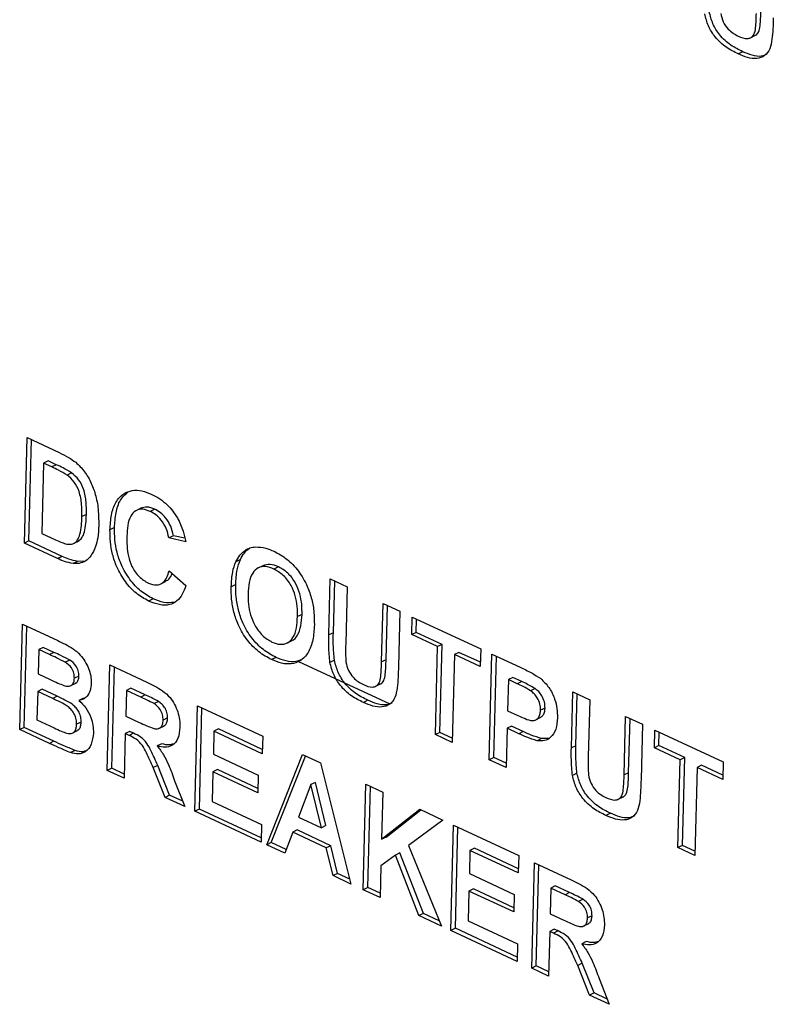
# Model space of a CAD drawing. Units: inches. Extents: x 0.3 to 21.8, y 0.2 to 16.9.
# Drawn here: x 3.1 to 3.3, y 2.8 to 3 of the extents above; entities that cross this region are included whole.
import ezdxf

# ---------------------------------------------------------------- set-up
doc = ezdxf.new("R2010")
doc.units = ezdxf.units.IN
doc.header["$MEASUREMENT"] = 0

msp = doc.modelspace()

# ---------------------------------------------------------------- linework, layer by layer
at = {"color": 7, "linetype": 'Continuous', "lineweight": 25}
for p, q in [((3.26947, 3.02328), (3.27069, 3.02388)), ((3.26793, 3.02032), (3.26696, 3.01985)), ((3.11234, 2.91387), (3.11292, 2.93673)), ((3.11292, 2.93673), (3.11988, 2.93349)), ((3.11332, 2.91435), (3.11387, 2.93629)), ((3.11647, 2.93122), (3.11608, 2.91598)), ((3.11745, 2.9317), (3.11647, 2.93122)), ((3.11828, 2.93038), (3.11647, 2.93122)), ((3.11925, 2.93086), (3.11745, 2.9317)), ((3.11925, 2.93086), (3.11828, 2.93038)), ((3.12255, 2.9291), (3.12157, 2.92862)), ((3.12577, 2.9201), (3.12479, 2.91963)), ((3.13769, 2.92149), (3.13647, 2.9209)), ((3.14058, 2.92122), (3.1396, 2.92074)), ((3.11608, 2.91598), (3.11909, 2.91458)), ((3.13185, 2.91723), (3.13087, 2.91675)), ((3.1446, 2.91549), (3.14362, 2.91501)), ((3.14711, 2.91493), (3.1446, 2.91549)), ((3.11332, 2.91435), (3.11234, 2.91387)), ((3.1195, 2.91054), (3.11234, 2.91387)), ((3.12048, 2.91101), (3.11332, 2.91435)), ((3.12295, 2.91376), (3.12417, 2.91436)), ((3.14729, 2.91419), (3.14362, 2.91501)), ((3.12048, 2.91101), (3.1195, 2.91054)), ((3.12386, 2.90993), (3.12289, 2.90945)), ((3.12514, 2.90996), (3.12386, 2.90993)), ((3.15911, 2.91032), (3.15813, 2.90984)), ((3.14369, 2.90787), (3.1473, 2.9047)), ((3.16411, 2.90905), (3.16289, 2.90845)), ((3.16734, 2.90875), (3.16636, 2.90827)), ((3.14191, 2.90505), (3.14288, 2.90553)), ((3.15811, 2.9049), (3.15714, 2.90443)), ((3.17828, 2.89399), (3.17859, 2.90613)), ((3.17859, 2.90613), (3.18224, 2.90443)), ((3.17926, 2.89447), (3.17955, 2.90569)), ((3.18224, 2.90443), (3.18193, 2.89203)), ((3.14021, 2.90182), (3.13924, 2.90134)), ((3.1897, 2.88814), (3.19002, 2.90081)), ((3.19002, 2.90081), (3.19367, 2.89911)), ((3.17247, 2.89843), (3.17149, 2.89796)), ((3.19068, 2.88862), (3.19098, 2.90036)), ((3.19367, 2.89911), (3.19337, 2.88715)), ((3.11131, 2.87347), (3.11189, 2.89633)), ((3.11189, 2.89633), (3.11954, 2.89277)), ((3.19625, 2.89405), (3.19635, 2.89786)), ((3.19635, 2.89786), (3.21119, 2.89095)), ((3.19723, 2.89453), (3.1973, 2.89742)), ((3.11229, 2.87395), (3.11285, 2.89589)), ((3.17926, 2.89447), (3.17828, 2.89399)), ((3.19723, 2.89453), (3.19625, 2.89405)), ((3.20282, 2.89192), (3.19723, 2.89453)), ((3.16908, 2.89218), (3.1703, 2.89278)), ((3.20185, 2.89145), (3.19625, 2.89405)), ((3.11545, 2.89082), (3.11531, 2.88555)), ((3.11642, 2.8913), (3.11545, 2.89082)), ((3.11776, 2.88974), (3.11545, 2.89082)), ((3.11874, 2.89022), (3.11642, 2.8913)), ((3.11874, 2.89022), (3.11776, 2.88974)), ((3.20136, 2.8724), (3.20185, 2.89145)), ((3.20282, 2.89192), (3.20185, 2.89145)), ((3.20234, 2.87288), (3.20282, 2.89192)), ((3.20647, 2.89022), (3.20549, 2.88975)), ((3.21111, 2.88806), (3.20647, 2.89022)), ((3.21119, 2.89095), (3.21109, 2.88714)), ((3.12218, 2.88854), (3.1212, 2.88806)), ((3.16685, 2.88912), (3.16587, 2.88864)), ((3.17169, 2.88826), (3.1915, 2.87903)), ((3.17949, 2.88852), (3.17851, 2.88804)), ((3.19068, 2.88862), (3.1897, 2.88814)), ((3.20549, 2.88975), (3.20501, 2.8707)), ((3.21109, 2.88714), (3.20549, 2.88975)), ((3.21304, 2.86696), (3.21362, 2.88981)), ((3.21362, 2.88981), (3.21969, 2.88699)), ((3.21401, 2.86744), (3.21457, 2.88937)), ((3.13029, 2.86464), (3.13087, 2.88749)), ((3.13087, 2.88749), (3.13883, 2.88378)), ((3.13126, 2.86511), (3.13182, 2.88705)), ((3.11531, 2.88555), (3.11795, 2.88432)), ((3.12226, 2.88295), (3.12348, 2.88355)), ((3.12414, 2.88507), (3.12316, 2.88459)), ((3.21717, 2.88431), (3.217, 2.87757)), ((3.21815, 2.88478), (3.21717, 2.88431)), ((3.2191, 2.88341), (3.21717, 2.88431)), ((3.22008, 2.88388), (3.21815, 2.88478)), ((3.22008, 2.88388), (3.2191, 2.88341)), ((3.11522, 2.88174), (3.11506, 2.87558)), ((3.11619, 2.88221), (3.11522, 2.88174)), ((3.11846, 2.88022), (3.11522, 2.88174)), ((3.11944, 2.8807), (3.11619, 2.88221)), ((3.13442, 2.88198), (3.13428, 2.87641)), ((3.13539, 2.88246), (3.13442, 2.88198)), ((3.13752, 2.88054), (3.13442, 2.88198)), ((3.1385, 2.88101), (3.13539, 2.88246)), ((3.18828, 2.88281), (3.1895, 2.8834)), ((3.22295, 2.88238), (3.22198, 2.8819)), ((3.23082, 2.86951), (3.23113, 2.88166)), ((3.23113, 2.88166), (3.23478, 2.87996)), ((3.11944, 2.8807), (3.11846, 2.88022)), ((3.12511, 2.88027), (3.12413, 2.87979)), ((3.1385, 2.88101), (3.13752, 2.88054)), ((3.14139, 2.87959), (3.14042, 2.87911)), ((3.18675, 2.87984), (3.18577, 2.87937)), ((3.2318, 2.86999), (3.23208, 2.88121)), ((3.23478, 2.87996), (3.23446, 2.86755)), ((3.14926, 2.8558), (3.14984, 2.87865)), ((3.14984, 2.87865), (3.16395, 2.87208)), ((3.15023, 2.85627), (3.15079, 2.87821)), ((3.217, 2.87757), (3.21919, 2.87655)), ((3.22511, 2.87815), (3.22414, 2.87767)), ((3.11506, 2.87558), (3.11878, 2.87385)), ((3.12463, 2.87511), (3.12365, 2.87463)), ((3.13428, 2.87641), (3.13721, 2.87505)), ((3.14335, 2.876), (3.14238, 2.87552)), ((3.223, 2.87555), (3.22422, 2.87615)), ((3.24224, 2.86366), (3.24256, 2.87633)), ((3.24256, 2.87633), (3.24621, 2.87463)), ((3.24322, 2.86414), (3.24352, 2.87589)), ((3.11229, 2.87395), (3.11131, 2.87347)), ((3.11774, 2.87048), (3.11131, 2.87347)), ((3.11871, 2.87096), (3.11229, 2.87395)), ((3.12265, 2.87271), (3.12387, 2.87331)), ((3.13516, 2.87308), (3.13418, 2.87261)), ((3.13597, 2.8727), (3.13516, 2.87308)), ((3.14143, 2.87371), (3.14265, 2.87431)), ((3.15339, 2.87314), (3.15326, 2.86816)), ((3.15437, 2.87362), (3.15339, 2.87314)), ((3.16385, 2.86827), (3.15339, 2.87314)), ((3.16387, 2.86919), (3.15437, 2.87362)), ((3.20234, 2.87288), (3.20136, 2.8724)), ((3.20503, 2.87162), (3.20234, 2.87288)), ((3.2169, 2.87376), (3.21669, 2.86526)), ((3.21788, 2.87423), (3.2169, 2.87376)), ((3.2194, 2.87259), (3.2169, 2.87376)), ((3.22038, 2.87307), (3.21788, 2.87423)), ((3.22038, 2.87307), (3.2194, 2.87259)), ((3.24621, 2.87463), (3.24591, 2.86268)), ((3.24879, 2.86957), (3.24889, 2.87338)), ((3.24889, 2.87338), (3.26372, 2.86647)), ((3.24977, 2.87005), (3.24984, 2.87294)), ((3.11871, 2.87096), (3.11774, 2.87048)), ((3.13418, 2.87261), (3.13393, 2.86294)), ((3.135, 2.87222), (3.13418, 2.87261)), ((3.13597, 2.8727), (3.135, 2.87222)), ((3.16395, 2.87208), (3.16385, 2.86827)), ((3.20501, 2.8707), (3.20136, 2.8724)), ((3.22436, 2.87155), (3.22338, 2.87107)), ((3.22589, 2.87159), (3.22436, 2.87155)), ((3.12332, 2.86897), (3.12234, 2.86849)), ((3.14209, 2.87043), (3.14111, 2.86995)), ((3.2318, 2.86999), (3.23082, 2.86951)), ((3.24977, 2.87005), (3.24879, 2.86957)), ((3.25438, 2.86697), (3.24879, 2.86957)), ((3.25536, 2.86745), (3.24977, 2.87005)), ((3.15326, 2.86816), (3.16299, 2.86363)), ((3.16483, 2.84854), (3.17258, 2.86806)), ((3.1658, 2.84902), (3.17324, 2.86775)), ((3.17258, 2.86806), (3.17644, 2.86626)), ((3.21401, 2.86744), (3.21304, 2.86696)), ((3.21669, 2.86526), (3.21304, 2.86696)), ((3.21671, 2.86618), (3.21401, 2.86744)), ((3.2539, 2.84792), (3.25438, 2.86697)), ((3.25536, 2.86745), (3.25438, 2.86697)), ((3.25488, 2.8484), (3.25536, 2.86745)), ((3.26372, 2.86647), (3.26363, 2.86266)), ((3.13126, 2.86511), (3.13029, 2.86464)), ((3.13393, 2.86294), (3.13029, 2.86464)), ((3.13396, 2.86386), (3.13126, 2.86511)), ((3.14121, 2.86572), (3.14024, 2.86525)), ((3.1428, 2.8588), (3.14024, 2.86525)), ((3.14378, 2.85928), (3.14121, 2.86572)), ((3.15317, 2.86435), (3.153, 2.85791)), ((3.15414, 2.86483), (3.15317, 2.86435)), ((3.1629, 2.85982), (3.15317, 2.86435)), ((3.16292, 2.86074), (3.15414, 2.86483)), ((3.17644, 2.86626), (3.18307, 2.84004)), ((3.25803, 2.86527), (3.25755, 2.84622)), ((3.25901, 2.86575), (3.25803, 2.86527)), ((3.26363, 2.86266), (3.25803, 2.86527)), ((3.26365, 2.86358), (3.25901, 2.86575)), ((3.14488, 2.86241), (3.14707, 2.85682)), ((3.16299, 2.86363), (3.1629, 2.85982)), ((3.23202, 2.86404), (3.23105, 2.86357)), ((3.24322, 2.86414), (3.24224, 2.86366)), ((3.17439, 2.86158), (3.17169, 2.85454)), ((3.17536, 2.86206), (3.17439, 2.86158)), ((3.17667, 2.85222), (3.17439, 2.86158)), ((3.17765, 2.85269), (3.17536, 2.86206)), ((3.18574, 2.8388), (3.18632, 2.86165)), ((3.18632, 2.86165), (3.18997, 2.85995)), ((3.18672, 2.83928), (3.18728, 2.86121)), ((3.14378, 2.85928), (3.1428, 2.8588)), ((3.14707, 2.85682), (3.1428, 2.8588)), ((3.14662, 2.85796), (3.14378, 2.85928)), ((3.153, 2.85791), (3.16371, 2.85292)), ((3.18997, 2.85995), (3.18971, 2.84972)), ((3.24082, 2.85833), (3.24204, 2.85892)), ((3.15023, 2.85627), (3.14926, 2.8558)), ((3.16361, 2.84911), (3.14926, 2.8558)), ((3.16363, 2.85003), (3.15023, 2.85627)), ((3.18971, 2.84972), (3.19797, 2.85623)), ((3.19069, 2.8502), (3.1982, 2.85612)), ((3.19797, 2.85623), (3.20298, 2.85389)), ((3.17169, 2.85454), (3.17667, 2.85222)), ((3.20298, 2.85389), (3.19555, 2.84841)), ((3.23928, 2.85537), (3.23831, 2.85489)), ((3.16371, 2.85292), (3.16361, 2.84911)), ((3.17143, 2.85174), (3.17045, 2.85126)), ((3.17871, 2.84834), (3.17143, 2.85174)), ((3.17765, 2.85269), (3.17667, 2.85222)), ((3.20472, 2.82996), (3.2053, 2.85281)), ((3.2053, 2.85281), (3.2194, 2.84624)), ((3.20569, 2.83044), (3.20625, 2.85237)), ((3.17045, 2.85126), (3.16872, 2.84673)), ((3.17773, 2.84787), (3.17045, 2.85126)), ((3.19069, 2.8502), (3.18971, 2.84972)), ((3.1658, 2.84902), (3.16483, 2.84854)), ((3.16872, 2.84673), (3.16483, 2.84854)), ((3.16902, 2.84752), (3.1658, 2.84902)), ((3.17871, 2.84834), (3.17773, 2.84787)), ((3.1792, 2.84185), (3.17773, 2.84787)), ((3.18018, 2.84232), (3.17871, 2.84834)), ((3.19555, 2.84841), (3.20265, 2.83092)), ((3.20885, 2.84731), (3.20872, 2.84232)), ((3.20982, 2.84778), (3.20885, 2.84731)), ((3.21931, 2.84243), (3.20885, 2.84731)), ((3.21933, 2.84335), (3.20982, 2.84778)), ((3.25488, 2.8484), (3.2539, 2.84792)), ((3.25755, 2.84622), (3.2539, 2.84792)), ((3.25757, 2.84714), (3.25488, 2.8484)), ((3.1927, 2.8463), (3.18957, 2.84399)), ((3.19368, 2.84678), (3.1927, 2.8463)), ((3.19779, 2.83319), (3.1927, 2.8463)), ((3.19876, 2.83366), (3.19368, 2.84678)), ((3.2194, 2.84624), (3.21931, 2.84243)), ((3.18957, 2.84399), (3.18939, 2.8371)), ((3.22223, 2.8218), (3.22281, 2.84466)), ((3.22281, 2.84466), (3.23077, 2.84095)), ((3.2232, 2.82228), (3.22376, 2.84421)), ((3.18018, 2.84232), (3.1792, 2.84185)), ((3.18307, 2.84004), (3.1792, 2.84185)), ((3.1828, 2.8411), (3.18018, 2.84232)), ((3.20872, 2.84232), (3.21845, 2.83779)), ((3.18672, 2.83928), (3.18574, 2.8388)), ((3.18939, 2.8371), (3.18574, 2.8388)), ((3.18942, 2.83802), (3.18672, 2.83928)), ((3.2096, 2.83899), (3.20862, 2.83851)), ((3.21838, 2.8349), (3.2096, 2.83899)), ((3.22636, 2.83915), (3.22622, 2.83358)), ((3.22734, 2.83962), (3.22636, 2.83915)), ((3.22946, 2.8377), (3.22636, 2.83915)), ((3.23044, 2.83818), (3.22734, 2.83962)), ((3.20862, 2.83851), (3.20846, 2.83207)), ((3.21835, 2.83398), (3.20862, 2.83851)), ((3.21845, 2.83779), (3.21835, 2.83398)), ((3.23044, 2.83818), (3.22946, 2.8377)), ((3.23334, 2.83675), (3.23236, 2.83628)), ((3.19876, 2.83366), (3.19779, 2.83319)), ((3.20265, 2.83092), (3.19779, 2.83319)), ((3.20218, 2.83207), (3.19876, 2.83366)), ((3.22622, 2.83358), (3.22916, 2.83221)), ((3.23529, 2.83316), (3.23432, 2.83268)), ((3.20569, 2.83044), (3.20472, 2.82996)), ((3.21909, 2.82419), (3.20569, 2.83044)), ((3.20846, 2.83207), (3.21916, 2.82708)), ((3.2271, 2.83025), (3.22612, 2.82977)), ((3.22792, 2.82987), (3.2271, 2.83025)), ((3.23337, 2.83088), (3.23459, 2.83147)), ((3.21907, 2.82327), (3.20472, 2.82996)), ((3.22612, 2.82977), (3.22588, 2.8201)), ((3.22694, 2.82939), (3.22612, 2.82977)), ((3.22792, 2.82987), (3.22694, 2.82939)), ((3.21916, 2.82708), (3.21907, 2.82327)), ((3.23403, 2.82759), (3.23305, 2.82711)), ((3.2232, 2.82228), (3.22223, 2.8218)), ((3.22588, 2.8201), (3.22223, 2.8218)), ((3.2259, 2.82102), (3.2232, 2.82228)), ((3.23316, 2.82289), (3.23218, 2.82241)), ((3.23475, 2.81597), (3.23218, 2.82241)), ((3.23572, 2.81644), (3.23316, 2.82289)), ((3.23683, 2.81958), (3.23901, 2.81398)), ((3.23572, 2.81644), (3.23475, 2.81597)), ((3.23901, 2.81398), (3.23475, 2.81597)), ((3.23857, 2.81512), (3.23572, 2.81644))]:
    msp.add_line(p, q, dxfattribs=at)
for points, knots in [([(3.26696, 3.01985), (3.26609, 3.02027), (3.26435, 3.02112), (3.26205, 3.02321), (3.26037, 3.02586), (3.25992, 3.02763), (3.2597, 3.02852)], [0, 0, 0, 0, 0.281022, 0.560467, 0.780343, 1, 1, 1, 1]), ([(3.26793, 3.02032), (3.26706, 3.02075), (3.26532, 3.0216), (3.26302, 3.02369), (3.26135, 3.02633), (3.2609, 3.02811), (3.26068, 3.029)], [0, 0, 0, 0, 0.281022, 0.560467, 0.780343, 1, 1, 1, 1]), ([(3.26317, 3.02861), (3.26331, 3.028), (3.2636, 3.02677), (3.26497, 3.0248), (3.2662, 3.02412), (3.26694, 3.02371)], [0, 0, 0, 0, 0.280083, 0.560168, 1, 1, 1, 1]), ([(3.26694, 3.02371), (3.26762, 3.02343), (3.26862, 3.02302), (3.26978, 3.02336), (3.27051, 3.02409), (3.27074, 3.02548), (3.27084, 3.02703), (3.27088, 3.02809), (3.27089, 3.02862)], [0, 0, 0, 0, 0.249411, 0.3742013, 0.4991572, 0.6655134, 0.8327428, 1, 1, 1, 1]), ([(3.27055, 3.02386), (3.27061, 3.02387), (3.27095, 3.02396), (3.27148, 3.0246), (3.27172, 3.02595), (3.27182, 3.02751), (3.27185, 3.02857), (3.27187, 3.02909)], [0, 0, 0, 0, 0.038802, 0.230728, 0.486244, 0.743101, 1, 1, 1, 1]), ([(3.27456, 3.02763), (3.27453, 3.02685), (3.27448, 3.02529), (3.27432, 3.023), (3.27389, 3.02084), (3.27274, 3.0193), (3.271, 3.01872), (3.269, 3.01897), (3.26764, 3.01955), (3.26696, 3.01985)], [0, 0, 0, 0, 0.140359, 0.280687, 0.42063, 0.560166, 0.706552, 0.853105, 1, 1, 1, 1]), ([(3.27316, 3.01978), (3.27277, 3.0196), (3.27182, 3.01915), (3.26997, 3.01946), (3.26861, 3.02004), (3.26793, 3.02032)], [0, 0, 0, 0, 0.2626, 0.630871, 1, 1, 1, 1]), ([(3.11988, 2.93349), (3.12056, 2.93317), (3.12176, 2.9326), (3.12294, 2.93175), (3.12346, 2.93138)], [0, 0, 0, 0, 0.560238, 1, 1, 1, 1]), ([(3.12255, 2.9291), (3.12193, 2.92947), (3.12084, 2.93012), (3.11974, 2.93063), (3.11925, 2.93086)], [0, 0, 0, 0, 0.559754, 1, 1, 1, 1]), ([(3.12346, 2.93138), (3.12412, 2.93074), (3.12544, 2.92947), (3.1269, 2.92684), (3.12793, 2.92391), (3.12843, 2.9208), (3.12843, 2.91875), (3.12843, 2.91772)], [0, 0, 0, 0, 0.186326, 0.372798, 0.559549, 0.779592, 1, 1, 1, 1]), ([(3.12157, 2.92862), (3.12096, 2.92899), (3.11986, 2.92964), (3.11876, 2.93015), (3.11828, 2.93038)], [0, 0, 0, 0, 0.559754, 1, 1, 1, 1]), ([(3.12479, 2.91963), (3.1248, 2.9205), (3.12481, 2.92225), (3.12436, 2.92486), (3.1232, 2.92725), (3.12211, 2.92816), (3.12157, 2.92862)], [0, 0, 0, 0, 0.281195, 0.5610959, 0.7803246, 1, 1, 1, 1]), ([(3.12577, 2.9201), (3.12577, 2.92098), (3.12579, 2.92273), (3.12533, 2.92533), (3.12418, 2.92773), (3.12309, 2.92864), (3.12255, 2.9291)], [0, 0, 0, 0, 0.281195, 0.561096, 0.780325, 1, 1, 1, 1]), ([(3.13087, 2.91675), (3.13094, 2.91785), (3.13108, 2.92003), (3.13203, 2.92285), (3.13366, 2.92464), (3.13567, 2.92539), (3.13777, 2.92531), (3.13922, 2.92473), (3.13995, 2.92443)], [0, 0, 0, 0, 0.1869034, 0.3735109, 0.5598239, 0.706477, 0.8531578, 1, 1, 1, 1]), ([(3.13185, 2.91723), (3.13192, 2.91832), (3.13207, 2.92049), (3.13295, 2.9233), (3.13415, 2.92438), (3.13472, 2.92489)], [0, 0, 0, 0, 0.344209, 0.687873, 1, 1, 1, 1]), ([(3.13995, 2.92443), (3.14052, 2.92414), (3.14167, 2.92355), (3.14319, 2.92229), (3.14449, 2.92087), (3.14515, 2.91984), (3.14548, 2.91933)], [0, 0, 0, 0, 0.280081, 0.559985, 0.779975, 1, 1, 1, 1]), ([(3.124, 2.91437), (3.12428, 2.91455), (3.12491, 2.91496), (3.12539, 2.91639), (3.12569, 2.91812), (3.12574, 2.91944), (3.12577, 2.9201)], [0, 0, 0, 0, 0.188985, 0.430332, 0.715032, 1, 1, 1, 1]), ([(3.1396, 2.92074), (3.13903, 2.92095), (3.1379, 2.92138), (3.13637, 2.921), (3.13521, 2.91977), (3.13466, 2.91776), (3.13457, 2.91618), (3.13453, 2.91539)], [0, 0, 0, 0, 0.186644, 0.372947, 0.559213, 0.779341, 1, 1, 1, 1]), ([(3.14058, 2.92122), (3.14, 2.92145), (3.13892, 2.92187), (3.13801, 2.92154), (3.13759, 2.92139)], [0, 0, 0, 0, 0.531019, 1, 1, 1, 1]), ([(3.14362, 2.91501), (3.14347, 2.9157), (3.14317, 2.91707), (3.14208, 2.91883), (3.14084, 2.92007), (3.14001, 2.92052), (3.1396, 2.92074)], [0, 0, 0, 0, 0.279828, 0.559241, 0.779499, 1, 1, 1, 1]), ([(3.1446, 2.91549), (3.14445, 2.91617), (3.14414, 2.91754), (3.14306, 2.9193), (3.14182, 2.92055), (3.14099, 2.921), (3.14058, 2.92122)], [0, 0, 0, 0, 0.279828, 0.559241, 0.779499, 1, 1, 1, 1]), ([(3.12152, 2.91367), (3.12198, 2.91363), (3.12288, 2.91356), (3.12387, 2.91444), (3.12442, 2.91589), (3.12471, 2.91765), (3.12476, 2.91897), (3.12479, 2.91963)], [0, 0, 0, 0, 0.186453, 0.371913, 0.558823, 0.779308, 1, 1, 1, 1]), ([(3.12843, 2.91772), (3.12839, 2.9168), (3.12832, 2.91517), (3.12791, 2.91375), (3.12773, 2.91312)], [0, 0, 0, 0, 0.560052, 1, 1, 1, 1]), ([(3.14548, 2.91933), (3.14595, 2.91839), (3.14678, 2.91672), (3.14714, 2.91496), (3.14729, 2.91419)], [0, 0, 0, 0, 0.558975, 1, 1, 1, 1]), ([(3.13924, 2.90134), (3.13834, 2.90184), (3.13654, 2.90282), (3.13412, 2.90545), (3.13238, 2.90845), (3.13136, 2.91143), (3.13089, 2.91417), (3.13088, 2.91589), (3.13087, 2.91675)], [0, 0, 0, 0, 0.1866249, 0.3729525, 0.5594166, 0.7061706, 0.8530343, 1, 1, 1, 1]), ([(3.14021, 2.90182), (3.13931, 2.90231), (3.13752, 2.9033), (3.1351, 2.90593), (3.13336, 2.90892), (3.13233, 2.91191), (3.13186, 2.91464), (3.13185, 2.91637), (3.13185, 2.91723)], [0, 0, 0, 0, 0.186625, 0.372953, 0.559417, 0.706171, 0.853034, 1, 1, 1, 1]), ([(3.11909, 2.91458), (3.11954, 2.91437), (3.12036, 2.91399), (3.12117, 2.91377), (3.12152, 2.91367)], [0, 0, 0, 0, 0.560216, 1, 1, 1, 1]), ([(3.13453, 2.91539), (3.13452, 2.91468), (3.13452, 2.91328), (3.1348, 2.91107), (3.13557, 2.90868), (3.13714, 2.90642), (3.1385, 2.90562), (3.13918, 2.90522)], [0, 0, 0, 0, 0.187455, 0.374722, 0.561283, 0.780464, 1, 1, 1, 1]), ([(3.12773, 2.91312), (3.12744, 2.91242), (3.12692, 2.91115), (3.12601, 2.91037), (3.12561, 2.91003)], [0, 0, 0, 0, 0.560032, 1, 1, 1, 1]), ([(3.15813, 2.90984), (3.15841, 2.91033), (3.15895, 2.91131), (3.16003, 2.91228), (3.16117, 2.91291), (3.16198, 2.91302), (3.16239, 2.91307)], [0, 0, 0, 0, 0.279973, 0.55997, 0.780038, 1, 1, 1, 1]), ([(3.15911, 2.91032), (3.15938, 2.9108), (3.15994, 2.91177), (3.16072, 2.91258), (3.16122, 2.91283), (3.16127, 2.91285)], [0, 0, 0, 0, 0.472812, 0.945666, 1, 1, 1, 1]), ([(3.16239, 2.91307), (3.16313, 2.91303), (3.16444, 2.91295), (3.16581, 2.91236), (3.16641, 2.9121)], [0, 0, 0, 0, 0.559564, 1, 1, 1, 1]), ([(3.16641, 2.9121), (3.16735, 2.9116), (3.16922, 2.91059), (3.17178, 2.90792), (3.17361, 2.9048), (3.17465, 2.90169), (3.17512, 2.89884), (3.17513, 2.89705), (3.17514, 2.89615)], [0, 0, 0, 0, 0.186724, 0.373093, 0.559434, 0.706176, 0.853037, 1, 1, 1, 1]), ([(3.12289, 2.90945), (3.12226, 2.90957), (3.12114, 2.90979), (3.12, 2.91031), (3.1195, 2.91054)], [0, 0, 0, 0, 0.559563, 1, 1, 1, 1]), ([(3.12386, 2.90993), (3.12324, 2.91005), (3.12212, 2.91027), (3.12098, 2.91079), (3.12048, 2.91101)], [0, 0, 0, 0, 0.559563, 1, 1, 1, 1]), ([(3.12561, 2.91003), (3.12514, 2.9098), (3.12431, 2.90939), (3.12332, 2.90943), (3.12289, 2.90945)], [0, 0, 0, 0, 0.559479, 1, 1, 1, 1]), ([(3.15714, 2.90443), (3.15719, 2.90553), (3.15729, 2.9075), (3.15787, 2.90913), (3.15813, 2.90984)], [0, 0, 0, 0, 0.560171, 1, 1, 1, 1]), ([(3.15811, 2.9049), (3.15817, 2.90601), (3.15826, 2.90798), (3.15885, 2.9096), (3.15911, 2.91032)], [0, 0, 0, 0, 0.560171, 1, 1, 1, 1]), ([(3.16734, 2.90875), (3.16673, 2.90899), (3.16553, 2.90947), (3.1645, 2.90914), (3.16399, 2.90898)], [0, 0, 0, 0, 0.504963, 1, 1, 1, 1]), ([(3.13918, 2.90522), (3.13978, 2.90501), (3.14099, 2.9046), (3.14241, 2.9052), (3.14326, 2.90642), (3.14354, 2.90738), (3.14369, 2.90787)], [0, 0, 0, 0, 0.279612, 0.558734, 0.77918, 1, 1, 1, 1]), ([(3.14283, 2.90565), (3.14303, 2.90571), (3.14362, 2.90589), (3.14407, 2.90661), (3.14426, 2.9072), (3.14431, 2.90733)], [0, 0, 0, 0, 0.274526, 0.845969, 1, 1, 1, 1]), ([(3.16636, 2.90827), (3.16576, 2.9085), (3.16456, 2.90896), (3.16292, 2.90864), (3.16163, 2.90743), (3.16094, 2.90538), (3.16084, 2.90371), (3.16079, 2.90288)], [0, 0, 0, 0, 0.186752, 0.373136, 0.559531, 0.779468, 1, 1, 1, 1]), ([(3.17149, 2.89796), (3.17149, 2.89868), (3.17149, 2.90013), (3.1711, 2.90244), (3.17014, 2.90486), (3.16846, 2.90708), (3.16706, 2.90787), (3.16636, 2.90827)], [0, 0, 0, 0, 0.187332, 0.374411, 0.560887, 0.780162, 1, 1, 1, 1]), ([(3.17247, 2.89843), (3.17247, 2.89916), (3.17246, 2.90061), (3.17207, 2.90291), (3.17112, 2.90534), (3.16944, 2.90756), (3.16804, 2.90835), (3.16734, 2.90875)], [0, 0, 0, 0, 0.187332, 0.374411, 0.560887, 0.780162, 1, 1, 1, 1]), ([(3.16685, 2.88912), (3.16592, 2.88962), (3.16406, 2.89061), (3.1615, 2.89322), (3.15967, 2.89631), (3.15862, 2.8994), (3.15813, 2.90223), (3.15812, 2.90401), (3.15811, 2.9049)], [0, 0, 0, 0, 0.186739, 0.373083, 0.559441, 0.70618, 0.853036, 1, 1, 1, 1]), ([(3.1473, 2.9047), (3.14707, 2.90404), (3.1466, 2.90273), (3.14543, 2.90123), (3.14373, 2.90038), (3.14159, 2.90039), (3.14002, 2.90103), (3.13924, 2.90134)], [0, 0, 0, 0, 0.1869, 0.373579, 0.560081, 0.779839, 1, 1, 1, 1]), ([(3.16587, 2.88864), (3.16494, 2.88914), (3.16309, 2.89014), (3.16053, 2.89275), (3.1587, 2.89583), (3.15764, 2.89892), (3.15715, 2.90175), (3.15714, 2.90353), (3.15714, 2.90443)], [0, 0, 0, 0, 0.186739, 0.373083, 0.559441, 0.70618, 0.853036, 1, 1, 1, 1]), ([(3.16079, 2.90288), (3.16079, 2.90215), (3.1608, 2.90069), (3.16122, 2.89837), (3.16221, 2.89595), (3.16385, 2.89369), (3.16526, 2.89286), (3.16596, 2.89245)], [0, 0, 0, 0, 0.187325, 0.37439, 0.561008, 0.780394, 1, 1, 1, 1]), ([(3.14473, 2.90103), (3.14401, 2.90097), (3.14257, 2.90083), (3.141, 2.90149), (3.14021, 2.90182)], [0, 0, 0, 0, 0.496651, 1, 1, 1, 1]), ([(3.17016, 2.89275), (3.17021, 2.89276), (3.17078, 2.89288), (3.1716, 2.89394), (3.17233, 2.89591), (3.17242, 2.89759), (3.17247, 2.89843)], [0, 0, 0, 0, 0.023096, 0.313589, 0.65633, 1, 1, 1, 1]), ([(3.16596, 2.89245), (3.16656, 2.89223), (3.16776, 2.89178), (3.16938, 2.89218), (3.17066, 2.89339), (3.17135, 2.89545), (3.17144, 2.89712), (3.17149, 2.89796)], [0, 0, 0, 0, 0.186625, 0.372989, 0.559437, 0.77942, 1, 1, 1, 1]), ([(3.17514, 2.89615), (3.17507, 2.89504), (3.17493, 2.89284), (3.17392, 2.89005), (3.17224, 2.8883), (3.17019, 2.88761), (3.16807, 2.88774), (3.1666, 2.88834), (3.16587, 2.88864)], [0, 0, 0, 0, 0.186891, 0.373444, 0.559752, 0.706409, 0.853133, 1, 1, 1, 1]), ([(3.17949, 2.88852), (3.17938, 2.88965), (3.1792, 2.89168), (3.17924, 2.89362), (3.17926, 2.89447)], [0, 0, 0, 0, 0.559735, 1, 1, 1, 1]), ([(3.11954, 2.89277), (3.12009, 2.8925), (3.12121, 2.89197), (3.12288, 2.89108), (3.12436, 2.88983), (3.12549, 2.88831), (3.12626, 2.88676), (3.12677, 2.88511), (3.12681, 2.88407), (3.12683, 2.88355)], [0, 0, 0, 0, 0.166993, 0.333918, 0.500274, 0.625181, 0.750175, 0.875052, 1, 1, 1, 1]), ([(3.17851, 2.88804), (3.17841, 2.88918), (3.17822, 2.8912), (3.17826, 2.89314), (3.17828, 2.89399)], [0, 0, 0, 0, 0.559735, 1, 1, 1, 1]), ([(3.18193, 2.89203), (3.1819, 2.89131), (3.18187, 2.89004), (3.18194, 2.88872), (3.18198, 2.88813)], [0, 0, 0, 0, 0.56018, 1, 1, 1, 1]), ([(3.12218, 2.88854), (3.12154, 2.88887), (3.12039, 2.88945), (3.11924, 2.88999), (3.11874, 2.89022)], [0, 0, 0, 0, 0.55995, 1, 1, 1, 1]), ([(3.1212, 2.88806), (3.12056, 2.88839), (3.11941, 2.88898), (3.11827, 2.88951), (3.11776, 2.88974)], [0, 0, 0, 0, 0.55995, 1, 1, 1, 1]), ([(3.12316, 2.88459), (3.12315, 2.88497), (3.12311, 2.88573), (3.12245, 2.88715), (3.12167, 2.88772), (3.1212, 2.88806)], [0, 0, 0, 0, 0.281119, 0.560979, 1, 1, 1, 1]), ([(3.12414, 2.88507), (3.12412, 2.88545), (3.12409, 2.8862), (3.12342, 2.88763), (3.12265, 2.88819), (3.12218, 2.88854)], [0, 0, 0, 0, 0.281119, 0.560979, 1, 1, 1, 1]), ([(3.17221, 2.88858), (3.17186, 2.88844), (3.17091, 2.88804), (3.16903, 2.88824), (3.16758, 2.88882), (3.16685, 2.88912)], [0, 0, 0, 0, 0.226072, 0.612847, 1, 1, 1, 1]), ([(3.18577, 2.87937), (3.1849, 2.87979), (3.18316, 2.88064), (3.18086, 2.88273), (3.17919, 2.88538), (3.17874, 2.88716), (3.17851, 2.88804)], [0, 0, 0, 0, 0.281022, 0.560467, 0.780343, 1, 1, 1, 1]), ([(3.18675, 2.87984), (3.18587, 2.88027), (3.18413, 2.88112), (3.18184, 2.88321), (3.18016, 2.88586), (3.17971, 2.88763), (3.17949, 2.88852)], [0, 0, 0, 0, 0.281022, 0.560467, 0.780343, 1, 1, 1, 1]), ([(3.18198, 2.88813), (3.18212, 2.88752), (3.18241, 2.88629), (3.18379, 2.88432), (3.18501, 2.88364), (3.18576, 2.88323)], [0, 0, 0, 0, 0.280083, 0.560168, 1, 1, 1, 1]), ([(3.18576, 2.88323), (3.18643, 2.88295), (3.18744, 2.88255), (3.18859, 2.88289), (3.18933, 2.88361), (3.18955, 2.88501), (3.18966, 2.88655), (3.18969, 2.88761), (3.1897, 2.88814)], [0, 0, 0, 0, 0.249411, 0.3742013, 0.4991572, 0.6655134, 0.8327428, 1, 1, 1, 1]), ([(3.18936, 2.88338), (3.18942, 2.88339), (3.18976, 2.88348), (3.19029, 2.88412), (3.19053, 2.88547), (3.19063, 2.88703), (3.19066, 2.88809), (3.19068, 2.88862)], [0, 0, 0, 0, 0.038802, 0.230728, 0.486244, 0.743101, 1, 1, 1, 1]), ([(3.19337, 2.88715), (3.19334, 2.88637), (3.1933, 2.88481), (3.19313, 2.88252), (3.1927, 2.88037), (3.19155, 2.87882), (3.18981, 2.87825), (3.18781, 2.87849), (3.18645, 2.87907), (3.18577, 2.87937)], [0, 0, 0, 0, 0.1403585, 0.2806869, 0.4206304, 0.5601658, 0.7065524, 0.8531054, 1, 1, 1, 1]), ([(3.21969, 2.88699), (3.22053, 2.8866), (3.22204, 2.88591), (3.22353, 2.88496), (3.22418, 2.88454)], [0, 0, 0, 0, 0.560342, 1, 1, 1, 1]), ([(3.11795, 2.88432), (3.1185, 2.88406), (3.11947, 2.8836), (3.12045, 2.88321), (3.12088, 2.88303)], [0, 0, 0, 0, 0.560048, 1, 1, 1, 1]), ([(3.12088, 2.88303), (3.1212, 2.88295), (3.12183, 2.88279), (3.12261, 2.88305), (3.12308, 2.88371), (3.12314, 2.8843), (3.12316, 2.88459)], [0, 0, 0, 0, 0.280565, 0.560056, 0.779744, 1, 1, 1, 1]), ([(3.12334, 2.88354), (3.12343, 2.88357), (3.12374, 2.88365), (3.12405, 2.8842), (3.12411, 2.88478), (3.12414, 2.88507)], [0, 0, 0, 0, 0.170069, 0.584498, 1, 1, 1, 1]), ([(3.12683, 2.88355), (3.12677, 2.883), (3.12666, 2.88188), (3.126, 2.88072), (3.12514, 2.87999), (3.12447, 2.87986), (3.12413, 2.87979)], [0, 0, 0, 0, 0.279862, 0.559671, 0.77987, 1, 1, 1, 1]), ([(3.13883, 2.88378), (3.13941, 2.8835), (3.14056, 2.88294), (3.14228, 2.88193), (3.14381, 2.88063), (3.1449, 2.87897), (3.14558, 2.87732), (3.146, 2.87562), (3.14602, 2.87455), (3.14603, 2.87402)], [0, 0, 0, 0, 0.167014, 0.333953, 0.500157, 0.625016, 0.749981, 0.874957, 1, 1, 1, 1]), ([(3.22295, 2.88238), (3.22242, 2.88269), (3.22146, 2.88324), (3.2205, 2.88369), (3.22008, 2.88388)], [0, 0, 0, 0, 0.559833, 1, 1, 1, 1]), ([(3.22418, 2.88454), (3.2248, 2.88393), (3.22606, 2.88271), (3.22722, 2.88029), (3.22776, 2.87801), (3.22778, 2.87669), (3.22779, 2.87604)], [0, 0, 0, 0, 0.279193, 0.5589, 0.779299, 1, 1, 1, 1]), ([(3.22198, 2.8819), (3.22144, 2.88221), (3.22049, 2.88276), (3.21952, 2.88321), (3.2191, 2.88341)], [0, 0, 0, 0, 0.559833, 1, 1, 1, 1]), ([(3.22414, 2.87767), (3.22412, 2.87811), (3.22408, 2.879), (3.22351, 2.88028), (3.22278, 2.88127), (3.22225, 2.88169), (3.22198, 2.8819)], [0, 0, 0, 0, 0.279877, 0.559139, 0.779507, 1, 1, 1, 1]), ([(3.22511, 2.87815), (3.2251, 2.87859), (3.22506, 2.87947), (3.22449, 2.88075), (3.22376, 2.88175), (3.22322, 2.88217), (3.22295, 2.88238)], [0, 0, 0, 0, 0.279877, 0.559139, 0.779507, 1, 1, 1, 1]), ([(3.12365, 2.87463), (3.12364, 2.87498), (3.12361, 2.87567), (3.12323, 2.87677), (3.12259, 2.87773), (3.12154, 2.87869), (3.12013, 2.87941), (3.11902, 2.87995), (3.11846, 2.88022)], [0, 0, 0, 0, 0.124896, 0.2494632, 0.3742042, 0.499142, 0.7494545, 1, 1, 1, 1]), ([(3.12463, 2.87511), (3.12461, 2.87545), (3.12459, 2.87615), (3.12421, 2.87725), (3.12356, 2.87821), (3.12251, 2.87917), (3.12111, 2.87989), (3.12, 2.88043), (3.11944, 2.8807)], [0, 0, 0, 0, 0.124896, 0.249463, 0.374204, 0.499142, 0.749455, 1, 1, 1, 1]), ([(3.12413, 2.87979), (3.12466, 2.87929), (3.1257, 2.87827), (3.12672, 2.87629), (3.12725, 2.87439), (3.12728, 2.87328), (3.12729, 2.87273)], [0, 0, 0, 0, 0.279919, 0.559363, 0.779559, 1, 1, 1, 1]), ([(3.14042, 2.87911), (3.13988, 2.87939), (3.13891, 2.87989), (3.13794, 2.88034), (3.13752, 2.88054)], [0, 0, 0, 0, 0.559921, 1, 1, 1, 1]), ([(3.14139, 2.87959), (3.14085, 2.87987), (3.13989, 2.88037), (3.13892, 2.88082), (3.1385, 2.88101)], [0, 0, 0, 0, 0.559921, 1, 1, 1, 1]), ([(3.14335, 2.876), (3.14334, 2.87638), (3.1433, 2.87715), (3.14264, 2.8786), (3.14187, 2.87922), (3.14139, 2.87959)], [0, 0, 0, 0, 0.281169, 0.561058, 1, 1, 1, 1]), ([(3.19197, 2.8793), (3.19158, 2.87912), (3.19063, 2.87868), (3.18878, 2.87899), (3.18742, 2.87956), (3.18675, 2.87984)], [0, 0, 0, 0, 0.2626003, 0.6308711, 1, 1, 1, 1]), ([(3.14238, 2.87552), (3.14236, 2.8759), (3.14233, 2.87667), (3.14167, 2.87813), (3.14089, 2.87874), (3.14042, 2.87911)], [0, 0, 0, 0, 0.281169, 0.561058, 1, 1, 1, 1]), ([(3.21919, 2.87655), (3.21972, 2.87631), (3.22078, 2.87584), (3.22215, 2.87535), (3.22311, 2.87554), (3.22368, 2.876), (3.22406, 2.87673), (3.22411, 2.87735), (3.22414, 2.87767)], [0, 0, 0, 0, 0.250536, 0.500287, 0.625257, 0.750153, 0.875041, 1, 1, 1, 1]), ([(3.22409, 2.87609), (3.22428, 2.87622), (3.22467, 2.87648), (3.22503, 2.87721), (3.22509, 2.87783), (3.22511, 2.87815)], [0, 0, 0, 0, 0.3223392, 0.6610737, 1, 1, 1, 1]), ([(3.12372, 2.87331), (3.12388, 2.87338), (3.12425, 2.87354), (3.12456, 2.87422), (3.1246, 2.87481), (3.12463, 2.87511)], [0, 0, 0, 0, 0.281232, 0.640291, 1, 1, 1, 1]), ([(3.13721, 2.87505), (3.13775, 2.87481), (3.13882, 2.87432), (3.14016, 2.87373), (3.14121, 2.8736), (3.14187, 2.8739), (3.14229, 2.87458), (3.14235, 2.8752), (3.14238, 2.87552)], [0, 0, 0, 0, 0.250605, 0.501094, 0.625888, 0.750466, 0.875053, 1, 1, 1, 1]), ([(3.14251, 2.8743), (3.14261, 2.87434), (3.14294, 2.87446), (3.14327, 2.87507), (3.14332, 2.87569), (3.14335, 2.876)], [0, 0, 0, 0, 0.188556, 0.593692, 1, 1, 1, 1]), ([(3.22779, 2.87604), (3.22772, 2.87518), (3.22759, 2.87347), (3.2265, 2.87178), (3.22502, 2.87097), (3.22393, 2.87104), (3.22338, 2.87107)], [0, 0, 0, 0, 0.2803402, 0.5598909, 0.779887, 1, 1, 1, 1]), ([(3.11878, 2.87385), (3.1193, 2.8736), (3.12022, 2.87317), (3.12114, 2.87284), (3.12155, 2.8727)], [0, 0, 0, 0, 0.5601837, 1, 1, 1, 1]), ([(3.12155, 2.8727), (3.12186, 2.87266), (3.12249, 2.87257), (3.1232, 2.87298), (3.12358, 2.87374), (3.12363, 2.87433), (3.12365, 2.87463)], [0, 0, 0, 0, 0.280011, 0.559487, 0.779544, 1, 1, 1, 1]), ([(3.14603, 2.87402), (3.14594, 2.87317), (3.14577, 2.87146), (3.14449, 2.86995), (3.14281, 2.86957), (3.14168, 2.86982), (3.14111, 2.86995)], [0, 0, 0, 0, 0.2799536, 0.5589329, 0.7791735, 1, 1, 1, 1]), ([(3.22436, 2.87155), (3.22362, 2.87178), (3.22229, 2.87218), (3.22096, 2.8728), (3.22038, 2.87307)], [0, 0, 0, 0, 0.5598087, 1, 1, 1, 1]), ([(3.12332, 2.86897), (3.12246, 2.86932), (3.12092, 2.86995), (3.11939, 2.87065), (3.11871, 2.87096)], [0, 0, 0, 0, 0.559954, 1, 1, 1, 1]), ([(3.12729, 2.87273), (3.12718, 2.87189), (3.12696, 2.87019), (3.12572, 2.86862), (3.12408, 2.86805), (3.12292, 2.86835), (3.12234, 2.86849)], [0, 0, 0, 0, 0.279782, 0.55947, 0.779497, 1, 1, 1, 1]), ([(3.14024, 2.86525), (3.14, 2.86579), (3.13951, 2.86687), (3.13876, 2.86848), (3.13791, 2.87018), (3.13653, 2.87152), (3.13551, 2.87199), (3.135, 2.87222)], [0, 0, 0, 0, 0.1872568, 0.3745091, 0.5613825, 0.7794936, 1, 1, 1, 1]), ([(3.14121, 2.86572), (3.14097, 2.86627), (3.14049, 2.86735), (3.13974, 2.86895), (3.13889, 2.87066), (3.1375, 2.872), (3.13648, 2.87247), (3.13597, 2.8727)], [0, 0, 0, 0, 0.187257, 0.374509, 0.561382, 0.779494, 1, 1, 1, 1]), ([(3.22338, 2.87107), (3.22264, 2.8713), (3.22132, 2.87171), (3.21998, 2.87232), (3.2194, 2.87259)], [0, 0, 0, 0, 0.559809, 1, 1, 1, 1]), ([(3.12234, 2.86849), (3.12148, 2.86884), (3.11995, 2.86947), (3.11841, 2.87017), (3.11774, 2.87048)], [0, 0, 0, 0, 0.559954, 1, 1, 1, 1]), ([(3.12568, 2.86891), (3.12546, 2.86882), (3.12477, 2.86853), (3.12391, 2.86879), (3.12332, 2.86897)], [0, 0, 0, 0, 0.310696, 1, 1, 1, 1]), ([(3.14111, 2.86995), (3.14158, 2.86932), (3.14252, 2.86807), (3.14376, 2.86548), (3.14446, 2.86358), (3.14488, 2.86241)], [0, 0, 0, 0, 0.279909, 0.55966, 1, 1, 1, 1]), ([(3.14454, 2.87036), (3.14428, 2.87028), (3.14354, 2.87004), (3.14266, 2.87027), (3.14209, 2.87043)], [0, 0, 0, 0, 0.339852, 1, 1, 1, 1]), ([(3.23105, 2.86357), (3.23094, 2.8647), (3.23076, 2.86672), (3.2308, 2.86866), (3.23082, 2.86951)], [0, 0, 0, 0, 0.559735, 1, 1, 1, 1]), ([(3.23202, 2.86404), (3.23192, 2.86518), (3.23174, 2.8672), (3.23178, 2.86914), (3.2318, 2.86999)], [0, 0, 0, 0, 0.559735, 1, 1, 1, 1]), ([(3.23446, 2.86755), (3.23444, 2.86684), (3.23441, 2.86556), (3.23448, 2.86424), (3.23452, 2.86366)], [0, 0, 0, 0, 0.56018, 1, 1, 1, 1]), ([(3.23831, 2.85489), (3.23744, 2.85532), (3.2357, 2.85616), (3.2334, 2.85826), (3.23172, 2.8609), (3.23127, 2.86268), (3.23105, 2.86357)], [0, 0, 0, 0, 0.281022, 0.560467, 0.780343, 1, 1, 1, 1]), ([(3.23928, 2.85537), (3.23841, 2.85579), (3.23667, 2.85664), (3.23437, 2.85874), (3.2327, 2.86138), (3.23225, 2.86316), (3.23202, 2.86404)], [0, 0, 0, 0, 0.281022, 0.560467, 0.780343, 1, 1, 1, 1]), ([(3.23452, 2.86366), (3.23466, 2.86304), (3.23495, 2.86181), (3.23632, 2.85985), (3.23755, 2.85917), (3.23829, 2.85875)], [0, 0, 0, 0, 0.280083, 0.560168, 1, 1, 1, 1]), ([(3.23829, 2.85875), (3.23897, 2.85848), (3.23997, 2.85807), (3.24113, 2.85841), (3.24186, 2.85913), (3.24209, 2.86053), (3.24219, 2.86207), (3.24223, 2.86313), (3.24224, 2.86366)], [0, 0, 0, 0, 0.249411, 0.374201, 0.499157, 0.665513, 0.832743, 1, 1, 1, 1]), ([(3.24591, 2.86268), (3.24588, 2.8619), (3.24583, 2.86033), (3.24567, 2.85804), (3.24524, 2.85589), (3.24409, 2.85434), (3.24235, 2.85377), (3.24035, 2.85401), (3.23899, 2.8546), (3.23831, 2.85489)], [0, 0, 0, 0, 0.140359, 0.280687, 0.42063, 0.560166, 0.706552, 0.853105, 1, 1, 1, 1]), ([(3.2419, 2.8589), (3.24196, 2.85892), (3.2423, 2.859), (3.24283, 2.85964), (3.24307, 2.861), (3.24317, 2.86255), (3.2432, 2.86361), (3.24322, 2.86414)], [0, 0, 0, 0, 0.038802, 0.230728, 0.486244, 0.743101, 1, 1, 1, 1]), ([(3.24451, 2.85483), (3.24411, 2.85464), (3.24317, 2.8542), (3.24132, 2.85451), (3.23996, 2.85508), (3.23928, 2.85537)], [0, 0, 0, 0, 0.2626, 0.630871, 1, 1, 1, 1]), ([(3.23077, 2.84095), (3.23135, 2.84067), (3.2325, 2.84011), (3.23422, 2.8391), (3.23575, 2.8378), (3.23684, 2.83613), (3.23752, 2.83448), (3.23794, 2.83278), (3.23796, 2.83172), (3.23797, 2.83118)], [0, 0, 0, 0, 0.167014, 0.333953, 0.500157, 0.625016, 0.749981, 0.874957, 1, 1, 1, 1]), ([(3.23236, 2.83628), (3.23182, 2.83656), (3.23085, 2.83706), (3.22989, 2.8375), (3.22946, 2.8377)], [0, 0, 0, 0, 0.559921, 1, 1, 1, 1]), ([(3.23334, 2.83675), (3.2328, 2.83703), (3.23183, 2.83753), (3.23086, 2.83798), (3.23044, 2.83818)], [0, 0, 0, 0, 0.5599213, 1, 1, 1, 1]), ([(3.23529, 2.83316), (3.23528, 2.83355), (3.23525, 2.83431), (3.23458, 2.83577), (3.23381, 2.83638), (3.23334, 2.83675)], [0, 0, 0, 0, 0.281169, 0.5610577, 1, 1, 1, 1]), ([(3.23432, 2.83268), (3.2343, 2.83307), (3.23427, 2.83384), (3.23361, 2.83529), (3.23283, 2.8359), (3.23236, 2.83628)], [0, 0, 0, 0, 0.281169, 0.561058, 1, 1, 1, 1]), ([(3.22916, 2.83221), (3.22969, 2.83197), (3.23076, 2.83149), (3.2321, 2.8309), (3.23315, 2.83076), (3.23381, 2.83106), (3.23424, 2.83174), (3.23429, 2.83237), (3.23432, 2.83268)], [0, 0, 0, 0, 0.250605, 0.501094, 0.625888, 0.750466, 0.875053, 1, 1, 1, 1]), ([(3.23445, 2.83146), (3.23455, 2.8315), (3.23488, 2.83162), (3.23521, 2.83223), (3.23527, 2.83285), (3.23529, 2.83316)], [0, 0, 0, 0, 0.1885557, 0.5936916, 1, 1, 1, 1]), ([(3.23797, 2.83118), (3.23789, 2.83033), (3.23771, 2.82863), (3.23643, 2.82712), (3.23475, 2.82674), (3.23362, 2.82699), (3.23305, 2.82711)], [0, 0, 0, 0, 0.279954, 0.558933, 0.779174, 1, 1, 1, 1]), ([(3.23218, 2.82241), (3.23194, 2.82295), (3.23145, 2.82404), (3.2307, 2.82564), (3.22985, 2.82735), (3.22847, 2.82868), (3.22745, 2.82915), (3.22694, 2.82939)], [0, 0, 0, 0, 0.187257, 0.374509, 0.561382, 0.779494, 1, 1, 1, 1]), ([(3.23316, 2.82289), (3.23291, 2.82343), (3.23243, 2.82451), (3.23168, 2.82612), (3.23083, 2.82782), (3.22944, 2.82916), (3.22843, 2.82963), (3.22792, 2.82987)], [0, 0, 0, 0, 0.187257, 0.374509, 0.561382, 0.779494, 1, 1, 1, 1]), ([(3.23305, 2.82711), (3.23352, 2.82649), (3.23446, 2.82524), (3.2357, 2.82265), (3.2364, 2.82074), (3.23683, 2.81958)], [0, 0, 0, 0, 0.2799085, 0.5596599, 1, 1, 1, 1]), ([(3.23648, 2.82752), (3.23622, 2.82744), (3.23548, 2.82721), (3.23461, 2.82744), (3.23403, 2.82759)], [0, 0, 0, 0, 0.339852, 1, 1, 1, 1])]:
    msp.add_open_spline(points, degree=3, knots=knots, dxfattribs=at)

doc.saveas('drawing.dxf')
